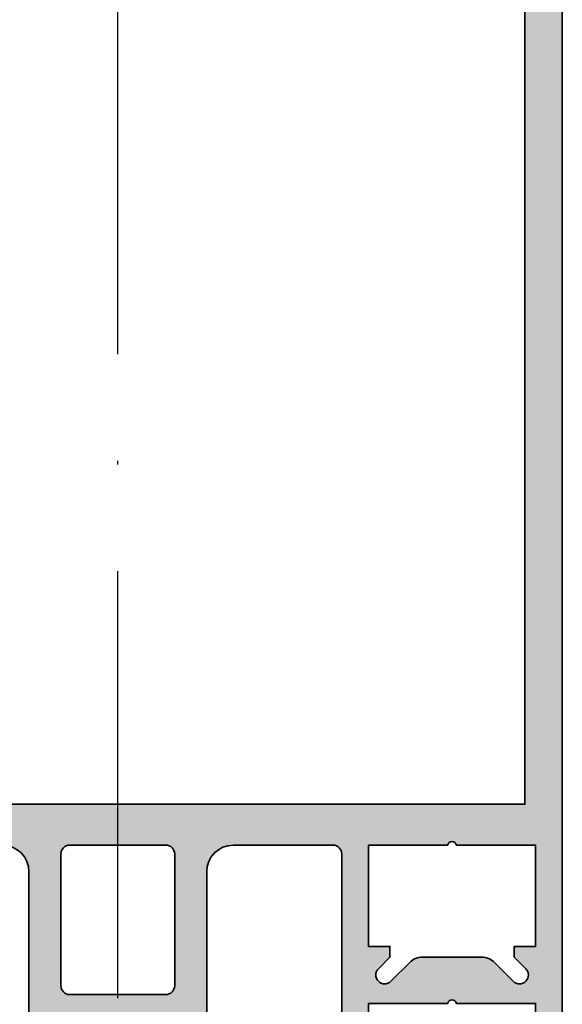
# Model space of a CAD drawing. Units: millimetres. Extents: x 2530 to 23610, y -2334 to 3711.
# Drawn here: x 4440 to 4455, y -2167 to -2139 of the extents above; entities that cross this region are included whole.
import ezdxf

# ---------------------------------------------------------------- set-up
doc = ezdxf.new("R2010")
doc.units = ezdxf.units.MM
doc.linetypes.add('ACAD_ISO10W100', pattern=[18, 12, -3, 0, -3])
for name, color, linetype, lineweight in [('S03_AL_Contorno', 255, 'Continuous', 35), ('S04_AL_Trattaggio', 253, 'Continuous', 25), ('S18_Linea di mezzeria', 10, 'ACAD_ISO10W100', 25)]:
    doc.layers.add(name, color=color, linetype=linetype, lineweight=lineweight)

# ---------------------------------------------------------------- blocks, each defined once
blk = doc.blocks.new('322290_s_{175BD637-E24D-42AA-800D-5392FE4E8EFA}')
at = {"layer": 'S04_AL_Trattaggio'}
h = blk.add_hatch(color=256, dxfattribs=at)
edge = h.paths.add_edge_path()
edge.add_line((-22.50000000000001, -136.3999999999999), (-23.00000000000008, -136.6886751345948))
edge.add_line((-23.00000000000008, -136.6886751345948), (-23.00000000000008, -137.9113248654051))
edge.add_line((-23.00000000000008, -137.9113248654051), (-22.50000000000002, -138.1999999999999))
edge.add_line((-22.50000000000002, -138.1999999999999), (-23.00000000000002, -138.4886751345947))
edge.add_line((-23.00000000000002, -138.4886751345947), (-23.00000000000006, -139.7113248654051))
edge.add_line((-23.00000000000006, -139.7113248654051), (-22.50000000000005, -139.9999999999999))
edge.add_arc((-21.50000000000006, -139.9999999999999), 0.9999999999999858, 179.9999999999984, 269.9999999999992)
edge.add_line((-21.50000000000008, -140.9999999999999), (-20.49999999999995, -140.9999999999999))
edge.add_arc((-20.49999999999994, -140.4999999999999), 0.4999999999999716, 269.9999999999992, 360)
edge.add_line((-19.99999999999996, -140.4999999999999), (-20.00000000000006, -113.5))
edge.add_arc((-18.50000000000002, -113.4999999999999), 1.500000000000043, 90.00000000000381, 180.0000000000038, ccw=False)
edge.add_line((-18.50000000000012, -111.9999999999999), (-12.89999999999997, -111.9999999999999))
edge.add_arc((-12.89999999999998, -112.4999999999999), 0.5000000000000284, -3.183231456205249e-12, 89.99999999999841, ccw=False)
edge.add_line((-12.39999999999996, -112.5), (-12.40000000000004, -124.4999999999999))
edge.add_arc((-11.90000000000003, -124.4999999999998), 0.5000000000000142, 180.0000000000082, 270.0000000000065)
edge.add_line((-11.89999999999997, -124.9999999999999), (-10.50000000000006, -124.9999999999999))
edge.add_line((-10.50000000000006, -124.9999999999999), (-9.699999999999882, -124.1999999999999))
edge.add_line((-9.699999999999882, -124.1999999999999), (-9.70000000000001, -123.5999999999999))
edge.add_line((-9.70000000000001, -123.5999999999999), (-10.9, -123.5999999999999))
edge.add_line((-10.9, -123.5999999999999), (-10.9, -120.9))
edge.add_line((-10.9, -120.9), (-6.444948974278311, -120.8999999999999))
edge.add_arc((-6.199999999999996, -120.95), 0.2500000000000059, 11.536959032824484, 168.4630409671755, ccw=False)
edge.add_line((-5.95505102572168, -120.8999999999999), (-1.500000000000007, -120.8999999999999))
edge.add_line((-1.500000000000007, -120.8999999999999), (-1.500000000000007, -123.5999999999999))
edge.add_line((-1.500000000000007, -123.5999999999999), (-2.699999999999996, -123.5999999999999))
edge.add_line((-2.699999999999996, -123.5999999999999), (-2.70000000000001, -124.1999999999999))
edge.add_line((-2.70000000000001, -124.1999999999999), (-1.900000000000013, -124.9999999999999))
edge.add_line((-1.900000000000013, -124.9999999999999), (-7.105427357601002e-15, -125))
edge.add_line((-7.105427357601002e-15, -125), (-7.105427357601002e-15, -1.499999999999915))
edge.add_arc((-1.500000000000007, -1.499999999999943), 1.5, 1.08562933127288e-12, 90.00000000000053)
edge.add_line((-1.500000000000021, 5.684341886080801e-14), (-48.49999999999995, 5.684341886080801e-14))
edge.add_arc((-48.50000000000004, -1.499999999999943), 1.5, 89.99999999999675, 179.9999999999968)
edge.add_line((-50.00000000000004, -1.499999999999858), (-50.00000000000004, -124.9999999999999))
edge.add_line((-50.00000000000004, -124.9999999999999), (-48.1, -124.9999999999999))
edge.add_line((-48.1, -124.9999999999999), (-47.29999999999999, -124.2))
edge.add_line((-47.29999999999999, -124.2), (-47.30000000000002, -123.5999999999999))
edge.add_line((-47.30000000000002, -123.5999999999999), (-48.50000000000001, -123.5999999999999))
edge.add_line((-48.50000000000001, -123.5999999999999), (-48.50000000000001, -120.8999999999999))
edge.add_line((-48.50000000000001, -120.8999999999999), (-44.04494897427833, -120.8999999999999))
edge.add_arc((-43.80000000000002, -120.95), 0.2500000000000059, 11.536959032824484, 168.4630409671755, ccw=False)
edge.add_line((-43.5550510257217, -120.8999999999999), (-39.10000000000003, -120.9))
edge.add_line((-39.10000000000003, -120.9), (-39.10000000000003, -123.5999999999999))
edge.add_line((-39.10000000000003, -123.5999999999999), (-40.30000000000008, -123.5999999999999))
edge.add_line((-40.30000000000008, -123.5999999999999), (-40.30000000000008, -124.1999999999999))
edge.add_line((-40.30000000000008, -124.1999999999999), (-39.50000000000001, -124.9999999999999))
edge.add_line((-39.50000000000001, -124.9999999999999), (-38.09999999999994, -124.9999999999999))
edge.add_arc((-38.10000000000003, -124.4999999999999), 0.5000000000000568, 270.0000000000098, 360.000000000013)
edge.add_line((-37.59999999999997, -124.4999999999998), (-37.60000000000003, -112.4999999999999))
edge.add_arc((-37.10000000000008, -112.4999999999999), 0.4999999999999503, 89.9999999999992, 180, ccw=False)
edge.add_line((-37.10000000000007, -111.9999999999999), (-31.50000000000002, -112))
edge.add_arc((-31.50000000000001, -113.5), 1.500000000000057, 0, 90.00000000000028, ccw=False)
edge.add_line((-29.99999999999995, -113.5), (-29.99999999999995, -140.4999999999999))
edge.add_arc((-29.49999999999996, -140.4999999999999), 0.4999999999999858, 180, 270.0000000000016)
edge.add_line((-29.49999999999995, -140.9999999999999), (-28.49999999999995, -140.9999999999999))
edge.add_arc((-28.49999999999994, -139.9999999999999), 1, 269.9999999999996, 360)
edge.add_line((-27.49999999999994, -139.9999999999999), (-27.49999999999994, -139.0527767967156))
edge.add_line((-27.49999999999994, -139.0527767967156), (-26.99999999999996, -138.7641016621208))
edge.add_line((-26.99999999999996, -138.7641016621208), (-26.99999999999995, -137.5414519313104))
edge.add_line((-26.99999999999995, -137.5414519313104), (-27.49999999999996, -137.2527767967156))
edge.add_line((-27.49999999999996, -137.2527767967156), (-26.99999999999995, -136.9641016621208))
edge.add_line((-26.99999999999995, -136.9641016621208), (-26.99999999999995, -135.7414519313104))
edge.add_line((-26.99999999999995, -135.7414519313104), (-27.49999999999996, -135.4527767967155))
edge.add_line((-27.49999999999996, -135.4527767967155), (-26.99999999999996, -135.1641016621207))
edge.add_line((-26.99999999999996, -135.1641016621207), (-26.99999999999996, -133.9414519313104))
edge.add_line((-26.99999999999996, -133.9414519313104), (-27.49999999999995, -133.6527767967155))
edge.add_line((-27.49999999999995, -133.6527767967155), (-26.99999999999996, -133.3641016621207))
edge.add_line((-26.99999999999996, -133.3641016621207), (-26.99999999999996, -132.1414519313103))
edge.add_line((-26.99999999999996, -132.1414519313103), (-27.49999999999995, -131.8527767967155))
edge.add_line((-27.49999999999995, -131.8527767967155), (-26.99999999999995, -131.5641016621207))
edge.add_line((-26.99999999999995, -131.5641016621207), (-26.99999999999995, -130.3414519313103))
edge.add_line((-26.99999999999995, -130.3414519313103), (-27.49999999999996, -130.0527767967155))
edge.add_line((-27.49999999999996, -130.0527767967155), (-26.99999999999995, -129.7641016621207))
edge.add_line((-26.99999999999995, -129.7641016621207), (-26.99999999999996, -128.5414519313103))
edge.add_line((-26.99999999999996, -128.5414519313103), (-27.49999999999995, -128.2527767967155))
edge.add_line((-27.49999999999995, -128.2527767967155), (-26.99999999999995, -127.9641016621206))
edge.add_line((-26.99999999999995, -127.9641016621206), (-26.99999999999996, -126.7414519313103))
edge.add_line((-26.99999999999996, -126.7414519313103), (-27.49999999999995, -126.4527767967155))
edge.add_line((-27.49999999999995, -126.4527767967155), (-26.99999999999995, -126.1641016621207))
edge.add_line((-26.99999999999995, -126.1641016621207), (-26.99999999999995, -125.1641016621207))
edge.add_line((-26.99999999999995, -125.1641016621207), (-25.86602535856039, -123.1999999999999))
edge.add_arc((-24.99999995477597, -123.6999999999999), 0.9999999999999907, 29.999999999999375, 149.9999999999987, ccw=False)
edge.add_line((-24.13397455099153, -123.1999999999999), (-23.00000000000001, -125.1641015681547))
edge.add_line((-23.00000000000001, -125.1641015681547), (-23.00000000000001, -127.111324865405))
edge.add_line((-23.00000000000001, -127.111324865405), (-22.49999999999999, -127.3999999999998))
edge.add_line((-22.49999999999999, -127.3999999999998), (-23.00000000000002, -127.6886751345946))
edge.add_line((-23.00000000000002, -127.6886751345946), (-23.00000000000002, -128.911324865405))
edge.add_line((-23.00000000000002, -128.911324865405), (-22.49999999999998, -129.1999999999999))
edge.add_line((-22.49999999999998, -129.1999999999999), (-23.00000000000008, -129.4886751345947))
edge.add_line((-23.00000000000008, -129.4886751345947), (-23.00000000000008, -130.711324865405))
edge.add_line((-23.00000000000008, -130.711324865405), (-22.50000000000002, -130.9999999999999))
edge.add_line((-22.50000000000002, -130.9999999999999), (-23.00000000000006, -131.2886751345947))
edge.add_line((-23.00000000000006, -131.2886751345947), (-23.00000000000002, -132.511324865405))
edge.add_line((-23.00000000000002, -132.511324865405), (-22.50000000000002, -132.7999999999998))
edge.add_line((-22.50000000000002, -132.7999999999998), (-23.00000000000006, -133.0886751345947))
edge.add_line((-23.00000000000006, -133.0886751345947), (-23.00000000000008, -134.311324865405))
edge.add_line((-23.00000000000008, -134.311324865405), (-22.49999999999995, -134.5999999999999))
edge.add_line((-22.49999999999995, -134.5999999999999), (-23.00000000000005, -134.8886751345946))
edge.add_line((-23.00000000000005, -134.8886751345946), (-22.99999999999999, -136.1113248654051))
edge.add_line((-22.99999999999999, -136.1113248654051), (-22.50000000000001, -136.3999999999999))
h.paths.add_polyline_path([(-2.099999999999774, -5.799999999999955), (-47.90000000000021, -5.799999999999955), (-47.90000000000001, -109.6999999999999), (-2.100000000000101, -109.6999999999998)], flags=16)
edge = h.paths.add_edge_path(flags=16)
edge.add_line((-9.639339828219995, -119.6535533905932), (-8.57867965644028, -118.5928932188134))
edge.add_arc((-7.871572875253784, -119.2999999999998), 0.9999999999998869, 90.00000000000318, 135.0000000000022, ccw=False)
edge.add_line((-7.87157287525384, -118.2999999999999), (-4.528427124746436, -118.2999999999998))
edge.add_arc((-4.528427124746447, -119.3), 1.000000000000185, 45.00000000000023, 89.99999999999937, ccw=False)
edge.add_line((-3.821320343559769, -118.5928932188133), (-2.760660171779939, -119.6535533905932))
edge.add_arc((-2.407106781186705, -119.2999999999999), 0.5000000000000241, 225.0000000000092, 405.0000000000046)
edge.add_line((-2.053553390593443, -118.9464466094066), (-2.699999999999996, -118.2999999999999))
edge.add_line((-2.699999999999996, -118.2999999999999), (-2.699999999999996, -117.6999999999999))
edge.add_line((-2.699999999999996, -117.6999999999999), (-1.500000000000007, -117.6999999999999))
edge.add_line((-1.500000000000007, -117.6999999999999), (-1.500000000000007, -111.9999999999999))
edge.add_line((-1.500000000000007, -111.9999999999999), (-5.95505102572168, -111.9999999999999))
edge.add_arc((-6.199999999999996, -112.0499999999999), 0.2500000000000059, 11.53695903282452, 168.4630409671755)
edge.add_line((-6.444948974278311, -111.9999999999999), (-10.89999999999998, -111.9999999999999))
edge.add_line((-10.89999999999998, -111.9999999999999), (-10.89999999999998, -117.6999999999999))
edge.add_line((-10.89999999999998, -117.6999999999999), (-9.699999999999939, -117.6999999999999))
edge.add_line((-9.699999999999939, -117.6999999999999), (-9.699999999999939, -118.2999999999999))
edge.add_line((-9.699999999999939, -118.2999999999999), (-10.34644660940666, -118.9464466094066))
edge.add_arc((-9.992893218813315, -119.2999999999999), 0.5000000000000543, 135.0000000000057, 315.0000000000012)
edge = h.paths.add_edge_path(flags=16)
edge.add_line((-39.65355339059341, -118.9464466094066), (-40.30000000000008, -118.2999999999998))
edge.add_line((-40.30000000000008, -118.2999999999998), (-40.30000000000002, -117.6999999999999))
edge.add_line((-40.30000000000002, -117.6999999999999), (-39.10000000000003, -117.6999999999999))
edge.add_line((-39.10000000000003, -117.6999999999999), (-39.10000000000003, -111.9999999999999))
edge.add_line((-39.10000000000003, -111.9999999999999), (-43.5550510257217, -111.9999999999999))
edge.add_arc((-43.80000000000002, -112.0499999999999), 0.2500000000000059, 11.53695903282452, 168.4630409671755)
edge.add_line((-44.04494897427833, -111.9999999999999), (-48.49999999999995, -111.9999999999999))
edge.add_line((-48.49999999999995, -111.9999999999999), (-48.50000000000006, -117.6999999999999))
edge.add_line((-48.50000000000006, -117.6999999999999), (-47.30000000000002, -117.6999999999999))
edge.add_line((-47.30000000000002, -117.6999999999999), (-47.30000000000002, -118.2999999999999))
edge.add_line((-47.30000000000002, -118.2999999999999), (-47.94644660940669, -118.9464466094066))
edge.add_arc((-47.59289321881337, -119.2999999999999), 0.5000000000000442, 135.0000000000023, 314.9999999999977)
edge.add_line((-47.23933982822007, -119.6535533905932), (-46.17867965644036, -118.5928932188134))
edge.add_arc((-45.47157287525359, -119.3000000000002), 1.00000000000034, 89.9999999999992, 134.9999999999983, ccw=False)
edge.add_line((-45.47157287525358, -118.2999999999999), (-42.12842712474635, -118.2999999999999))
edge.add_arc((-42.12842712474635, -119.3), 1.000000000000114, 45.00000000000091, 89.9999999999996, ccw=False)
edge.add_line((-41.42132034355974, -118.5928932188134), (-40.36066017177996, -119.6535533905932))
edge.add_arc((-40.0071067811867, -119.2999999999999), 0.5000000000000342, 225.0000000000057, 405.0000000000012)
edge = h.paths.add_edge_path(flags=16)
edge.add_arc((-27.69999999999992, -119.9), 0.4999999999999574, 179.9999999999984, 269.99999999999835, ccw=False)
edge.add_line((-28.19999999999988, -119.9), (-28.2, -112.4999999999999))
edge.add_arc((-27.69999999999997, -112.4999999999999), 0.5000000000000284, 90.00000000000318, 180.0000000000032, ccw=False)
edge.add_line((-27.7, -111.9999999999999), (-22.30000000000008, -111.9999999999999))
edge.add_arc((-22.30000000000005, -112.5), 0.5000000000000284, 3.183231456205249e-12, 90.00000000000318, ccw=False)
edge.add_line((-21.80000000000002, -112.4999999999999), (-21.80000000000002, -119.8999999999999))
edge.add_arc((-22.29999999999999, -119.8999999999999), 0.4999999999999716, -89.99999999999682, 3.183231456205249e-12, ccw=False)
edge.add_line((-22.29999999999996, -120.3999999999999), (-27.69999999999994, -120.3999999999999))
at = {"layer": 'S03_AL_Contorno'}
for points in [[(-19.99999999999996, -140.4999999999999), (-20.00000000000006, -113.5, -0.4142135623730949), (-18.50000000000012, -111.9999999999999)], [(-48.50000000000001, -123.5999999999999), (-48.50000000000001, -120.8999999999999), (-44.04494897427833, -120.8999999999999, -0.8164965809275946), (-43.5550510257217, -120.8999999999999), (-39.10000000000003, -120.9), (-39.10000000000003, -123.5999999999999)], [(-37.59999999999997, -124.4999999999998), (-37.60000000000003, -112.4999999999999, -0.414213562373095), (-37.10000000000007, -111.9999999999999), (-31.50000000000002, -112, -0.414213562373095), (-29.99999999999995, -113.5), (-29.99999999999995, -140.4999999999999, 0.4142135623730951)]]:
    blk.add_lwpolyline(points, format="xyb", dxfattribs=at)
blk.add_lwpolyline([(-50.00000000000004, -1.499999999999858), (-50.00000000000004, -124.9999999999999)], dxfattribs=at)
blk.add_lwpolyline([(-2.099999999999774, -5.799999999999955), (-47.90000000000021, -5.799999999999955), (-47.90000000000001, -109.6999999999999), (-2.100000000000101, -109.6999999999998)], close=True, dxfattribs=at)
for points in [[(-39.65355339059341, -118.9464466094066), (-40.30000000000008, -118.2999999999998), (-40.30000000000002, -117.6999999999999), (-39.10000000000003, -117.6999999999999), (-39.10000000000003, -111.9999999999999), (-43.5550510257217, -111.9999999999999, 0.8164965809275946), (-44.04494897427833, -111.9999999999999), (-48.49999999999995, -111.9999999999999), (-48.50000000000006, -117.6999999999999), (-47.30000000000002, -117.6999999999999), (-47.30000000000002, -118.2999999999999), (-47.94644660940669, -118.9464466094066, 0.9999999999999599), (-47.23933982822007, -119.6535533905932), (-46.17867965644036, -118.5928932188134, -0.1989123673796533), (-45.47157287525358, -118.2999999999999), (-42.12842712474635, -118.2999999999999, -0.1989123673796533), (-41.42132034355974, -118.5928932188134), (-40.36066017177996, -119.6535533905932, 0.9999999999999599)], [(-27.69999999999994, -120.3999999999999, -0.414213562373095), (-28.19999999999988, -119.9), (-28.2, -112.4999999999999, -0.414213562373095), (-27.7, -111.9999999999999), (-22.30000000000008, -111.9999999999999, -0.414213562373095), (-21.80000000000002, -112.4999999999999), (-21.80000000000002, -119.8999999999999, -0.414213562373095), (-22.29999999999996, -120.3999999999999)]]:
    blk.add_lwpolyline(points, format="xyb", close=True, dxfattribs=at)

msp = doc.modelspace()

# ---------------------------------------------------------------- linework, layer by layer
at = {"layer": 'S18_Linea di mezzeria'}
msp.add_line((4442.27695043212, -2203.047346435086), (4442.276949517808, -2104.047346387712), dxfattribs=at)

# ---------------------------------------------------------------- block references
at = {"layer": 'S03_AL_Contorno', "xscale": -0.5, "yscale": 0.5, "zscale": 0.5}
msp.add_blockref('322290_s_{175BD637-E24D-42AA-800D-5392FE4E8EFA}', (4429.776949517808, -2106.547346387712), dxfattribs=at)

doc.saveas('drawing.dxf')
